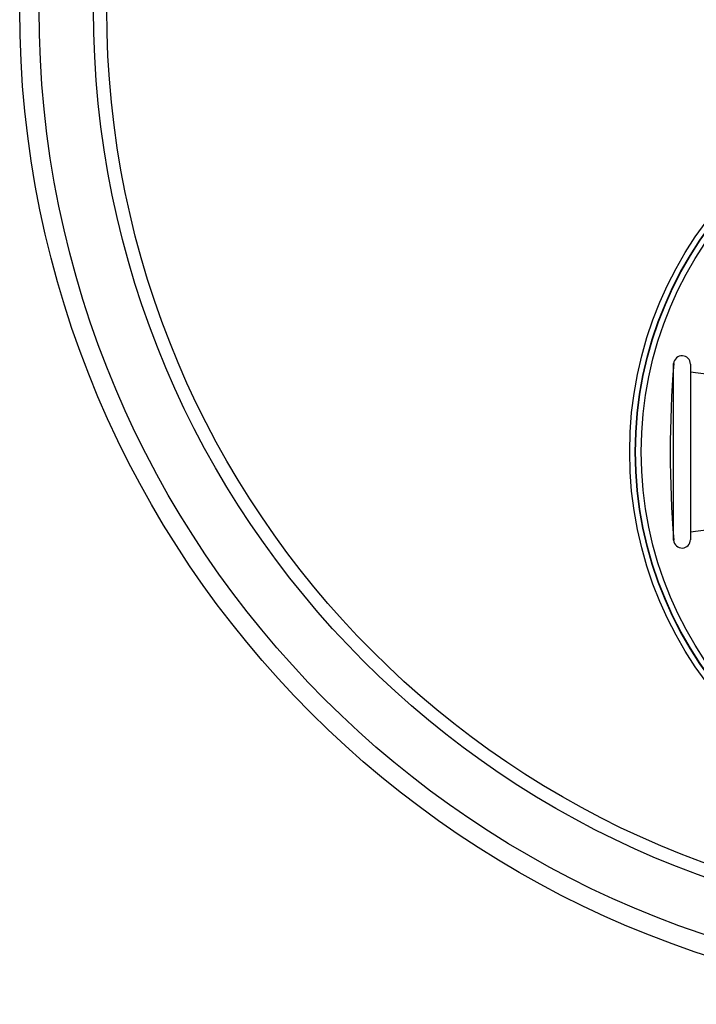
# Model space of a CAD drawing. Units: inches. Extents: x 0 to 11, y 0 to 8.5.
# Drawn here: x 3 to 4.2, y 2.6 to 4.4 of the extents above; entities that cross this region are included whole.
import ezdxf

# ---------------------------------------------------------------- set-up
doc = ezdxf.new("R2010")
doc.units = ezdxf.units.IN
doc.header["$LTSCALE"] = 0.605
doc.header["$MEASUREMENT"] = 0
doc.layers.get('0').update_dxf_attribs({"linetype": 'CONTINUOUS'})
doc.layers.add('ALL_FEATURES', color=7, linetype='CONTINUOUS')

msp = doc.modelspace()

# ---------------------------------------------------------------- linework, layer by layer
at = {"color": 9, "linetype": 'CONTINUOUS'}
msp.add_line((4.1394, 3.4429), (4.1394, 3.7577), dxfattribs=at)
at = {"color": 7, "linetype": 'CONTINUOUS'}
for p, q in [((4.1694, 3.7565), (4.1694, 3.444)), ((4.1694, 3.7428), (4.5149, 3.6976)), ((4.1694, 3.4578), (4.5149, 3.503))]:
    msp.add_line(p, q, dxfattribs=at)
for centre, radius, start, end in [((4.1544, 3.7565), 0.015, 0, 175.4966), ((6.1383, 3.6003), 2.005, 175.4966, 184.5034), ((4.1544, 3.444), 0.015, 184.5034, 360)]:
    msp.add_arc(centre, radius, start, end, dxfattribs=at)
at = {"layer": 'ALL_FEATURES', "color": 7, "linetype": 'CONTINUOUS'}
msp.add_circle((4.7458, 4.3882), 1.7716, dxfattribs=at)
at = {"layer": 'ALL_FEATURES', "color": 9, "linetype": 'CONTINUOUS'}
for centre, radius in [((4.7458, 4.3882), 1.7371), ((4.7458, 4.3882), 1.6401), ((4.7458, 4.3882), 1.6165), ((4.7458, 3.6003), 0.6847), ((4.7458, 3.6003), 0.6747), ((4.7458, 3.6003), 0.6741), ((4.7458, 3.6003), 0.6641)]:
    msp.add_circle(centre, radius, dxfattribs=at)

doc.saveas('drawing.dxf')
